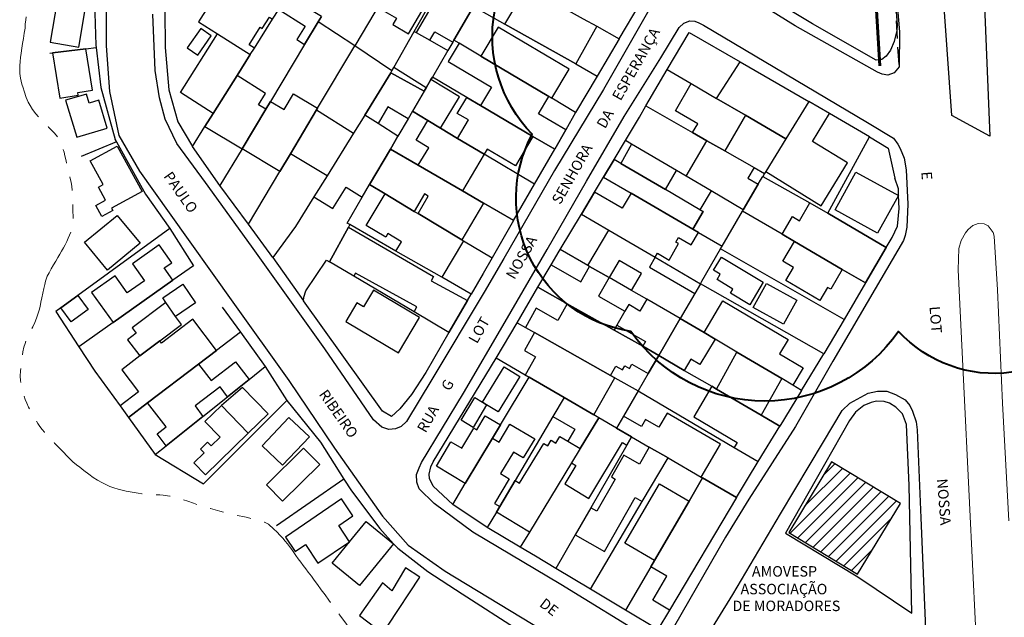
# Model space of a CAD drawing. Units: millimetres. Extents: x 282978 to 285732, y 1665820 to 1669200.
# Drawn here: x 283773 to 283913, y 1667387 to 1667473 of the extents above; entities that cross this region are included whole.
import ezdxf

# ---------------------------------------------------------------- set-up
doc = ezdxf.new("R2010")
doc.units = ezdxf.units.MM
doc.header["$MEASUREMENT"] = 0
doc.linetypes.add('DASHED2', pattern=[0.375, 0.25, -0.125])
doc.linetypes.add('Intermitente', pattern=[48, 15, -2, 2, -2, 2, -2, 2, -2, 2, -2, 15])
for name, color, linetype in [('_meio fio', 7, 'DASHED2'), ('Cerca', 8, 'Cerca'), ('Edificacoes', 2, 'Continuous'), ('Edificacoes_Notaveis', 2, 'Continuous'), ('Edificacoes_Notaveis_Hatch', 8, 'Continuous'), ('Muro_Grade', 8, 'Continuous'), ('Topon_de_Vias', 7, 'Continuous'), ('Topon_Edif_Notaveis', 7, 'Continuous')]:
    doc.layers.add(name, color=color, linetype=linetype)
for name, color, linetype, lineweight in [('_traçado viário por coordenadas', 7, 'Continuous', 60), ('Pavimentacao_Asfaltica_Mfio', 10, 'Continuous', 30), ('Rio_Intermitente', 5, 'Intermitente', 9), ('Separ_Fisico_Canteiro_Mureta', 10, 'Continuous', 15)]:
    doc.layers.add(name, color=color, linetype=linetype, lineweight=lineweight)
doc.styles.add('Arial', font='arial.ttf', dxfattribs={"height": 1.5})
doc.styles.get("Standard").update_dxf_attribs({"font": 'arial.ttf'})
doc.linetypes.add('Cerca', pattern='A,10,0,["X",Standard,S=1,R=0,X=0,Y=-0.5],0.1', length=10.1)

msp = doc.modelspace()

# ---------------------------------------------------------------- hatches: boundary and pattern name
at = {"layer": 'Edificacoes_Notaveis_Hatch'}
h = msp.add_hatch(dxfattribs=at)
h.set_pattern_fill('ANSI31', color=256, scale=10)
h.paths.add_polyline_path([(283888.733, 1667409.283), (283898.583, 1667403.298), (283892.445, 1667393.198), (283882.595, 1667399.183)])

# ---------------------------------------------------------------- linework, layer by layer
at = {"layer": '_meio fio', "ltscale": 10}
msp.add_lwpolyline([(283898.383, 1667466.135), (283896.881, 1667490.809)], dxfattribs=at)
at = {"layer": '_traçado viário por coordenadas'}
msp.add_lwpolyline([(283895.638, 1667465.968), (283894.136, 1667490.642)], dxfattribs=at)
at = {"layer": 'Cerca', "flags": 128}
for points in [[(283791.426, 1667502.687), (283791.476, 1667502.045), (283791.309, 1667500.407), (283790.074, 1667497.683), (283787.153, 1667492.281), (283785.494, 1667488.267), (283784.42, 1667485.586), (283783.77, 1667482.075), (283783.445, 1667476.772), (283783.268, 1667473.507), (283783.44, 1667468.907), (283783.479, 1667468.569)], [(283833.698, 1667491.037), (283831.751, 1667487.766), (283826.226, 1667478.483), (283820.477, 1667468.823)], [(283796.913, 1667490.224), (283794.224, 1667484.972), (283793.829, 1667482.371), (283793.42, 1667478.893), (283793.304, 1667473.936), (283793.339, 1667468.586), (283793.863, 1667462.51), (283795.192, 1667457.916), (283797.258, 1667454.42)], [(283896.763, 1667489.092), (283898.108, 1667471.807), (283898.071, 1667471.019), (283897.703, 1667469.426), (283897.172, 1667468.216), (283896.52, 1667467.322), (283895.92, 1667466.875), (283895.09, 1667466.753), (283885.995, 1667471.966), (283879.953, 1667475.639), (283877.684, 1667476.992), (283875.092, 1667478.56), (283870.423, 1667481.383)], [(283820.477, 1667468.823), (283815.244, 1667472.231)], [(283783.479, 1667468.569), (283784.141, 1667462.872), (283786.215, 1667455.388)], [(283825.809, 1667465.219), (283820.477, 1667468.823)], [(283825.647, 1667464.933), (283821.915, 1667458.913), (283820.298, 1667456.306), (283816.53, 1667450.229), (283814.655, 1667447.203), (283812.011, 1667442.94), (283808.746, 1667438.54)], [(283894.163, 1667455.807), (283896.817, 1667454.189), (283897.773, 1667449.856)], [(283786.215, 1667455.388), (283786.391, 1667455.071)], [(283786.391, 1667455.071), (283790.55, 1667447.595), (283794.039, 1667442.694)], [(283846.194, 1667449.008), (283849.109, 1667454.011)], [(283805.273, 1667443.276), (283809.775, 1667450.842)], [(283805.273, 1667443.276), (283801.195, 1667448.836)], [(283881.658, 1667441.847), (283875.971, 1667445.138)], [(283808.746, 1667438.54), (283805.273, 1667443.276)], [(283794.039, 1667442.694), (283780.864, 1667433.083), (283778.445, 1667431.319), (283777.725, 1667430.794)], [(283794.039, 1667442.694), (283797.417, 1667437.347), (283794.475, 1667435.267), (283785.899, 1667429.204), (283781.018, 1667425.753)], [(283890.51, 1667429.668), (283872.854, 1667439.755)], [(283808.746, 1667438.54), (283813.155, 1667432.34)], [(283893.57, 1667434.88), (283890.51, 1667429.668)], [(283777.725, 1667430.794), (283781.018, 1667425.753)], [(283890.51, 1667429.668), (283887.601, 1667424.716)], [(283781.018, 1667425.753), (283783.291, 1667422.274), (283786.903, 1667417.274), (283788.085, 1667415.639), (283791.934, 1667410.311), (283798.851, 1667406.153), (283810.788, 1667418.057), (283815.57, 1667412.078), (283818.939, 1667406.81), (283820.003, 1667405.147), (283824.083, 1667399.746), (283826.038, 1667397.555), (283826.654, 1667396.907), (283830.949, 1667393.589), (283835.843, 1667390.397), (283843.999, 1667385.157)], [(283834.519, 1667403.184), (283831.718, 1667405.811), (283831.168, 1667406.89), (283831.144, 1667407.539), (283831.387, 1667408.586), (283831.733, 1667409.283), (283840.739, 1667424.113)], [(283861.036, 1667419.427), (283874.803, 1667411.326), (283878.222, 1667409.315)]]:
    msp.add_lwpolyline(points, dxfattribs=at)
for points in [[(283786.215, 1667455.388), (283786.391, 1667455.071)], [(283892.492, 1667392.825), (283900.21, 1667387.645), (283899.853, 1667405.912), (283899.467, 1667414.636), (283898.875, 1667416.132), (283897.926, 1667417.128), (283897.018, 1667417.7), (283896.249, 1667417.935), (283895.18, 1667417.947), (283894.393, 1667417.787), (283893.336, 1667417.336), (283892.139, 1667416.387), (283891.303, 1667415.215), (283886.531, 1667406.813), (283882.112, 1667399.065)]]:
    msp.add_lwpolyline(points, close=True, dxfattribs=at)
at = {"layer": 'Defpoints', "color": 2, "lineweight": 40}
msp.add_lwpolyline([(283928.569, 1667431.982, -0.5205671), (283898.319, 1667427.954, -0.5205671), (283898.319, 1667427.954, -0.5205671), (283860.003, 1667427.954, -0.5205671), (283860.003, 1667427.954, -0.5205671), (283845.887, 1667456.154, -0.5205671), (283845.887, 1667456.154, -0.5205671), (283851.937, 1667488.382, -0.5205671), (283851.937, 1667488.382, -0.5205671), (283854.8, 1667511.956)], format="xyb", dxfattribs=at)
at = {"layer": 'Edificacoes', "flags": 128}
for points in [[(283828.193, 1667470.534), (283835.338, 1667482.755), (283831.068, 1667485.252), (283824.452, 1667473.937), (283826.463, 1667472.762), (283825.933, 1667471.855)], [(283839.89, 1667478.553), (283835.403, 1667481.171), (283829.293, 1667470.698), (283831.221, 1667469.605), (283831.938, 1667470.835), (283834.51, 1667469.334), (283834.688, 1667469.639), (283837.498, 1667474.454)], [(283810.201, 1667474.947), (283800.706, 1667480.905), (283800.515, 1667481.025), (283798.739, 1667478.195), (283800.971, 1667476.794), (283798.103, 1667472.223), (283800.83, 1667470.512), (283805.541, 1667467.556), (283806.123, 1667468.479), (283805.38, 1667468.944), (283806.962, 1667471.465), (283807.254, 1667471.281), (283808.274, 1667472.907), (283808.733, 1667472.619), (283809.608, 1667474.007)], [(283778.221, 1667477.188), (283776.894, 1667469.334), (283780.985, 1667468.642), (283782.041, 1667474.888), (283780.995, 1667475.065), (283781.292, 1667476.822)], [(283845.134, 1667477.188), (283853.181, 1667472.695), (283855.12, 1667471.612), (283852.109, 1667466.218), (283841.983, 1667471.926)], [(283810.857, 1667475.986), (283810.201, 1667474.947), (283809.608, 1667474.007), (283813.407, 1667471.612), (283812.205, 1667469.706), (283813.312, 1667469.008), (283815.244, 1667472.231), (283815.707, 1667473.004)], [(283798.447, 1667471.28), (283796.52, 1667468.519), (283798.011, 1667467.479), (283799.937, 1667470.24)], [(283838.533, 1667467.349), (283848.252, 1667461.56), (283848.683, 1667461.303), (283851.154, 1667465.453), (283841.002, 1667471.494)], [(283805.541, 1667467.556), (283803.653, 1667464.562), (283800.239, 1667459.148), (283795.535, 1667462.114), (283800.83, 1667470.512)], [(283826.094, 1667465.722), (283829.007, 1667470.86), (283829.293, 1667470.698), (283831.221, 1667469.605), (283833.81, 1667468.138), (283831.597, 1667464.34), (283831.385, 1667463.979), (283830.709, 1667462.82)], [(283777.244, 1667467.795), (283778.303, 1667461.32), (283780.901, 1667461.745), (283780.837, 1667462.137), (283782.947, 1667462.482), (283781.981, 1667468.383)], [(283848.252, 1667461.56), (283838.533, 1667467.349), (283835.439, 1667469.191), (283833.868, 1667466.553), (283840.04, 1667462.876), (283838.49, 1667460.274), (283845.971, 1667455.862), (283849.109, 1667454.011), (283850.676, 1667456.77), (283846.781, 1667459.09)], [(283872.279, 1667461.293), (283875.622, 1667466.531), (283885.456, 1667460.843), (283882.186, 1667455.515), (283876.406, 1667458.886)], [(283803.653, 1667464.562), (283800.239, 1667459.148), (283799.042, 1667457.249), (283804.355, 1667454.068), (283807.75, 1667459.731), (283806.71, 1667460.386), (283807.724, 1667461.994)], [(283830.421, 1667462.326), (283828.739, 1667459.443), (283828.122, 1667458.386), (283825.218, 1667460.081), (283823.829, 1667457.7), (283821.915, 1667458.913), (283825.647, 1667464.933)], [(283835.472, 1667461.536), (283831.385, 1667463.979), (283830.709, 1667462.82), (283830.421, 1667462.326), (283828.739, 1667459.443), (283830.957, 1667458.116), (283832.778, 1667457.028)], [(283868.652, 1667463.408), (283872.279, 1667461.293), (283876.406, 1667458.886), (283873.434, 1667453.79), (283870.891, 1667455.24), (283868.846, 1667456.406), (283869.57, 1667457.647), (283866.378, 1667459.508)], [(283779.116, 1667461.032), (283780.705, 1667455.728), (283785.079, 1667457.038), (283783.879, 1667461.045), (283782.466, 1667460.622), (283782.077, 1667461.919), (283780.95, 1667461.581)], [(283815.169, 1667459.904), (283815.011, 1667459.64), (283811.279, 1667453.368), (283809.775, 1667450.842), (283804.355, 1667454.068), (283807.75, 1667459.731), (283808.43, 1667460.865), (283810.402, 1667459.691), (283811.743, 1667461.943)], [(283835.211, 1667455.574), (283836.764, 1667458.207), (283835.167, 1667459.149), (283836.517, 1667461.438), (283838.49, 1667460.274), (283845.971, 1667455.862), (283843.49, 1667451.655), (283839.436, 1667454.046), (283839.029, 1667453.291)], [(283885.456, 1667460.843), (283882.186, 1667455.515), (283879.301, 1667450.816), (283887.255, 1667445.934), (283891.022, 1667452.072), (283886.017, 1667455.144), (283888.452, 1667459.11)], [(283815.011, 1667459.64), (283820.298, 1667456.306), (283816.53, 1667450.229), (283811.279, 1667453.368)], [(283821.915, 1667458.913), (283820.298, 1667456.306), (283816.53, 1667450.229), (283814.655, 1667447.203), (283817.347, 1667445.534), (283819.237, 1667448.583), (283821.562, 1667447.142), (283822.615, 1667448.948), (283825.587, 1667454.042), (283826.671, 1667455.898), (283823.829, 1667457.7)], [(283839.029, 1667453.291), (283835.895, 1667448.049), (283829.583, 1667451.718), (283831.087, 1667454.233), (283829.281, 1667455.313), (283830.957, 1667458.116), (283832.778, 1667457.028), (283835.211, 1667455.574)], [(283786.497, 1667454.477), (283790.044, 1667447.973), (283785.661, 1667445.583), (283785.856, 1667445.226), (283784.289, 1667444.371), (283783.423, 1667445.958), (283784.821, 1667446.721), (283783.799, 1667448.595), (283784.483, 1667448.968), (283782.629, 1667452.367)], [(283860.108, 1667454.742), (283858.589, 1667451.983), (283864.937, 1667448.268), (283866.526, 1667450.972)], [(283876.094, 1667445.35), (283871.474, 1667448.064), (283867.907, 1667450.16), (283870.891, 1667455.24), (283873.434, 1667453.79), (283877.629, 1667451.404), (283876.739, 1667449.889), (283878.218, 1667449.019)], [(283831.011, 1667447.322), (283830.473, 1667447.635), (283829.01, 1667445.12), (283824.825, 1667447.624), (283822.615, 1667448.948), (283825.587, 1667454.042), (283829.583, 1667451.718), (283835.895, 1667448.049), (283838.893, 1667446.305), (283835.83, 1667441.037), (283829.545, 1667444.8)], [(283868.877, 1667442.577), (283870.356, 1667445.095), (283869.89, 1667445.368), (283864.937, 1667448.268), (283858.589, 1667451.983), (283857.598, 1667452.563), (283856.083, 1667450.029), (283860.024, 1667447.733)], [(283895.32, 1667442.012), (283889.24, 1667445.354), (283892.209, 1667450.755), (283898.288, 1667447.414)], [(283835.83, 1667441.037), (283836.069, 1667440.894), (283832.954, 1667435.689), (283826.391, 1667439.452), (283827.187, 1667440.782), (283825.237, 1667441.949), (283824.928, 1667441.433), (283822.124, 1667443.112), (283824.825, 1667447.624), (283829.01, 1667445.12), (283829.545, 1667444.8)], [(283858.766, 1667445.581), (283854.807, 1667447.895), (283852.915, 1667444.731), (283856.831, 1667442.442), (283863.458, 1667438.569), (283863.795, 1667439.145), (283865.472, 1667438.164), (283866.843, 1667440.51), (283866.459, 1667440.734), (283866.837, 1667441.38), (283868.644, 1667440.323), (283869.686, 1667442.106), (283868.877, 1667442.577), (283860.024, 1667447.733)], [(283873.073, 1667440.134), (283875.971, 1667445.138), (283876.094, 1667445.35), (283871.474, 1667448.064), (283869.89, 1667445.368), (283870.356, 1667445.095), (283868.877, 1667442.577), (283869.686, 1667442.106)], [(283893.57, 1667434.88), (283890.266, 1667436.812), (283883.415, 1667440.819), (283881.658, 1667441.847), (283883.137, 1667444.376), (283884.14, 1667443.789), (283885.636, 1667446.347), (283888.195, 1667444.85), (283896.554, 1667439.961)], [(283785.093, 1667436.703), (283781.811, 1667440.696), (283786.502, 1667444.552), (283789.785, 1667440.559)], [(283816.885, 1667437.889), (283819.612, 1667442.878), (283831.742, 1667435.788), (283831.417, 1667435.193), (283836.619, 1667432.349), (283833.972, 1667427.79), (283828.978, 1667430.742), (283829.385, 1667431.487), (283820.579, 1667436.301), (283820.334, 1667435.851)], [(283856.831, 1667442.442), (283863.458, 1667438.569), (283862.652, 1667437.151), (283869.144, 1667433.356), (283867.075, 1667429.803), (283862.269, 1667432.565), (283860.08, 1667433.823), (283861.502, 1667436.256), (283858.328, 1667438.111), (283856.892, 1667435.655), (283854.102, 1667437.259), (283853.868, 1667437.394)], [(283785.899, 1667429.204), (283794.475, 1667435.267), (283793.234, 1667437.023), (283794.298, 1667437.775), (283792.504, 1667440.314), (283788.69, 1667437.618), (283790.399, 1667435.2), (283787.92, 1667433.447), (283786.185, 1667435.901), (283782.837, 1667433.534)], [(283883.415, 1667440.819), (283890.266, 1667436.812), (283888.612, 1667433.986), (283888.161, 1667434.249), (283887.05, 1667432.349), (283882.161, 1667435.209), (283883.267, 1667437.1), (283881.757, 1667437.983)], [(283846.707, 1667434.261), (283848.609, 1667437.497), (283852.841, 1667435.065), (283854.102, 1667437.259), (283856.892, 1667435.655), (283855.367, 1667433.001), (283859.153, 1667430.825), (283858.006, 1667428.83), (283857.601, 1667428.124), (283850.903, 1667431.897)], [(283872.955, 1667438.58), (283878.96, 1667434.981), (283877.018, 1667431.741), (283874.251, 1667433.399), (283874.615, 1667434.007), (283872.332, 1667435.375), (283872.801, 1667436.158), (283871.846, 1667436.73)], [(283793.021, 1667432.757), (283795.887, 1667434.697), (283797.702, 1667432.014), (283794.835, 1667430.075), (283793.46, 1667432.108)], [(283879.406, 1667434.81), (283883.732, 1667432.405), (283881.824, 1667428.972), (283877.499, 1667431.38)], [(283819.188, 1667429.379), (283826.738, 1667424.891), (283829.734, 1667429.929), (283823.16, 1667433.837), (283821.739, 1667431.447), (283820.763, 1667432.028)], [(283778.445, 1667431.319), (283780.864, 1667433.083), (283782.337, 1667431.064), (283779.918, 1667429.3)], [(283789.746, 1667424.433), (283792.606, 1667426.603), (283795.693, 1667428.946), (283794.835, 1667430.075), (283793.46, 1667432.108), (283788.649, 1667428.457), (283789.227, 1667427.696), (283787.985, 1667426.753)], [(283857.11, 1667421.64), (283857.868, 1667422.985), (283858.807, 1667422.455), (283859.137, 1667423.039), (283859.812, 1667422.658), (283860.141, 1667423.241), (283862.486, 1667421.918), (283864, 1667424.519), (283861.705, 1667425.812), (283857.601, 1667428.124), (283850.903, 1667431.897), (283849.554, 1667429.505), (283846.443, 1667431.259), (283844.901, 1667428.525), (283846.206, 1667427.789)], [(283867.075, 1667429.803), (283862.269, 1667432.565), (283861.29, 1667430.861), (283859.699, 1667431.776), (283859.153, 1667430.825), (283858.006, 1667428.83), (283862.09, 1667426.482), (283861.705, 1667425.812), (283864, 1667424.519)], [(283883.183, 1667420.25), (283881.6, 1667421.189), (283875.192, 1667424.989), (283872.06, 1667426.846), (283870.473, 1667427.788), (283873.155, 1667432.31), (283882.494, 1667426.771), (283881.297, 1667424.753), (283884.668, 1667422.753)], [(283788.085, 1667415.639), (283790.847, 1667417.735), (283798.134, 1667423.265), (283800.714, 1667425.223), (283797.331, 1667429.681), (283792.85, 1667426.281), (283792.606, 1667426.603), (283789.746, 1667424.433), (283787.154, 1667422.466), (283789.563, 1667419.292), (283786.903, 1667417.274)], [(283867.075, 1667429.803), (283870.473, 1667427.788), (283872.06, 1667426.846), (283869.896, 1667423.196), (283868.594, 1667423.967), (283867.65, 1667422.376), (283864, 1667424.519)], [(283844.761, 1667425.228), (283846.365, 1667424.323), (283844.889, 1667421.705), (283845.431, 1667421.39), (283850.439, 1667418.484), (283854.703, 1667416.009), (283857.709, 1667421.303), (283857.11, 1667421.64), (283846.206, 1667427.789)], [(283872.248, 1667419.7), (283875.192, 1667424.989), (283881.6, 1667421.189), (283878.641, 1667415.965)], [(283790.847, 1667417.735), (283798.134, 1667423.265), (283799.916, 1667420.917), (283803.43, 1667423.584), (283805.357, 1667421.046), (283802.279, 1667418.584), (283801.21, 1667419.993), (283797.626, 1667417.274), (283798.765, 1667415.774), (283793.511, 1667411.572), (283792.199, 1667413.3), (283793.477, 1667414.27)], [(283838.753, 1667417.827), (283841.857, 1667422.891), (283844.126, 1667421.5), (283841.024, 1667416.435), (283839.363, 1667417.453)], [(283801.397, 1667417.325), (283805.238, 1667413.363), (283808.091, 1667416.13), (283804.432, 1667419.903)], [(283881.319, 1667414.401), (283878.641, 1667415.965), (283872.248, 1667419.7), (283871.583, 1667420.089), (283869.021, 1667415.703), (283875.238, 1667412.071), (283874.803, 1667411.326), (283878.222, 1667409.315)], [(283839.363, 1667417.453), (283837.429, 1667414.211), (283835.735, 1667415.24), (283837.665, 1667418.476), (283838.753, 1667417.827)], [(283850.439, 1667418.484), (283848.851, 1667415.793), (283851.97, 1667413.953), (283850.967, 1667412.254), (283852.738, 1667411.181), (283855.415, 1667415.597), (283854.703, 1667416.009)], [(283799.128, 1667407.438), (283805.238, 1667413.363), (283801.397, 1667417.325), (283799.052, 1667415.051), (283801.216, 1667412.818), (283799.944, 1667411.585), (283799.427, 1667412.118), (283798.393, 1667411.116), (283798.919, 1667410.573), (283797.461, 1667409.158)], [(283857.95, 1667414.125), (283860.09, 1667412.884), (283862.643, 1667411.402), (283865.319, 1667409.849), (283870.068, 1667407.093), (283872.812, 1667411.822), (283865.189, 1667416.246), (283864.018, 1667414.228), (283862.096, 1667415.344), (283861.505, 1667414.326), (283858.935, 1667415.817)], [(283813.993, 1667412.859), (283810.165, 1667408.801), (283807.238, 1667411.562), (283811.063, 1667415.623)], [(283832.168, 1667408.661), (283834.256, 1667412.144), (283835.802, 1667411.217), (283837.543, 1667414.123), (283837.943, 1667413.883), (283839.144, 1667415.887), (283841.343, 1667414.569), (283840.206, 1667412.671), (283836.313, 1667406.176)], [(283855.415, 1667415.597), (283852.738, 1667411.181), (283851.496, 1667409.133), (283852.132, 1667408.747), (283850.541, 1667406.124), (283853.966, 1667404.047), (283858.818, 1667412.05), (283859.408, 1667411.692), (283860.09, 1667412.884), (283857.95, 1667414.125)], [(283840.206, 1667412.671), (283841.149, 1667412.106), (283842.694, 1667414.684), (283846.236, 1667412.561), (283844.609, 1667409.846), (283843.203, 1667410.689), (283841.358, 1667407.61), (283842.591, 1667406.871), (283840.471, 1667403.333), (283841.23, 1667402.878), (283840.755, 1667402.073), (283839.455, 1667399.87), (283834.519, 1667403.184), (283836.313, 1667406.176)], [(283852.738, 1667411.181), (283851.496, 1667409.133), (283845.479, 1667399.209), (283840.755, 1667402.073), (283841.23, 1667402.878), (283843.434, 1667406.612), (283844.07, 1667406.226), (283847.524, 1667411.923), (283848.101, 1667411.573), (283848.595, 1667412.387), (283849.276, 1667411.974), (283849.855, 1667412.929), (283850.967, 1667412.254)], [(283815.48, 1667408.907), (283810.159, 1667403.656), (283807.839, 1667406.008), (283813.162, 1667411.255)], [(283854.267, 1667402.71), (283852.052, 1667398.84), (283856.209, 1667396.461), (283860.626, 1667404.177), (283861.627, 1667403.604), (283865.319, 1667409.849), (283862.643, 1667411.402), (283861.238, 1667408.948), (283858.994, 1667410.232), (283857.21, 1667407.115), (283857.777, 1667406.79), (283855.151, 1667402.203)], [(283875.118, 1667404.163), (283865.528, 1667388.079), (283863.134, 1667389.506), (283865.16, 1667392.905), (283862.854, 1667394.28), (283863.377, 1667395.175), (283868.324, 1667403.646), (283870.269, 1667406.976)], [(283868.324, 1667403.646), (283863.377, 1667395.175), (283859.154, 1667397.641), (283864.101, 1667406.113)], [(283815.224, 1667394.782), (283819.751, 1667397.857), (283818.187, 1667400.16), (283820.235, 1667401.551), (283818.586, 1667403.979), (283810.558, 1667398.527), (283811.968, 1667396.451), (283813.421, 1667397.438)], [(283826.038, 1667397.555), (283821.159, 1667391.584), (283817.241, 1667394.784), (283819.751, 1667397.857), (283822.119, 1667400.756)], [(283824.368, 1667384.872), (283825.287, 1667385.909), (283829.783, 1667392.78), (283827.745, 1667394.093), (283825.792, 1667390.842), (283824.457, 1667391.956), (283821.148, 1667387.288)]]:
    msp.add_lwpolyline(points, close=True, dxfattribs=at)
at = {"layer": 'Edificacoes_Notaveis', "flags": 128}
msp.add_lwpolyline([(283888.733, 1667409.283), (283882.595, 1667399.183), (283892.445, 1667393.198), (283898.583, 1667403.298)], close=True, dxfattribs=at)
at = {"layer": 'Muro_Grade', "flags": 128}
for points in [[(283830.421, 1667462.326), (283825.647, 1667464.933), (283825.809, 1667465.219), (283826.094, 1667465.722), (283829.007, 1667470.86), (283838.715, 1667487.986), (283843.708, 1667485.096)], [(283858.349, 1667469.809), (283861.357, 1667474.879), (283856.102, 1667477.921), (283848.743, 1667482.182), (283843.708, 1667485.096)], [(283840.578, 1667479.732), (283840.924, 1667479.538), (283842.58, 1667478.614), (283845.134, 1667477.188), (283853.181, 1667472.695), (283855.12, 1667471.612), (283858.349, 1667469.809)], [(283801.195, 1667448.836), (283797.258, 1667454.42), (283799.042, 1667457.249), (283800.239, 1667459.148), (283803.653, 1667464.562), (283805.541, 1667467.556), (283806.123, 1667468.479), (283808.733, 1667472.619), (283809.608, 1667474.007), (283810.201, 1667474.947)], [(283837.498, 1667474.454), (283834.688, 1667469.639)], [(283837.498, 1667474.454), (283841.983, 1667471.926), (283852.109, 1667466.218), (283855.188, 1667464.482)], [(283815.707, 1667473.004), (283815.244, 1667472.231), (283813.312, 1667469.008), (283808.43, 1667460.865), (283807.75, 1667459.731), (283804.355, 1667454.068), (283801.195, 1667448.836)], [(283858.349, 1667469.809), (283855.188, 1667464.482)], [(283865.214, 1667465.413), (283868.346, 1667470.74), (283875.622, 1667466.531), (283885.456, 1667460.843)], [(283776.856, 1667467.747), (283777.244, 1667467.795), (283781.981, 1667468.383), (283783.479, 1667468.569)], [(283809.775, 1667450.842), (283811.279, 1667453.368), (283815.011, 1667459.64), (283815.169, 1667459.904), (283820.477, 1667468.823)], [(283834.688, 1667469.639), (283834.51, 1667469.334), (283833.81, 1667468.138), (283831.597, 1667464.34)], [(283852.095, 1667459.271), (283848.683, 1667461.303), (283848.252, 1667461.56), (283838.533, 1667467.349), (283835.439, 1667469.191), (283834.688, 1667469.639)], [(283830.421, 1667462.326), (283830.709, 1667462.82), (283831.385, 1667463.979), (283831.597, 1667464.34)], [(283852.095, 1667459.271), (283850.676, 1667456.77), (283849.109, 1667454.011), (283845.971, 1667455.862), (283838.49, 1667460.274), (283836.517, 1667461.438), (283831.597, 1667464.34)], [(283855.188, 1667464.482), (283852.095, 1667459.271)], [(283862.157, 1667460.215), (283865.214, 1667465.413)], [(283865.214, 1667465.413), (283868.652, 1667463.408), (283872.279, 1667461.293), (283876.406, 1667458.886), (283882.186, 1667455.515)], [(283830.421, 1667462.326), (283828.739, 1667459.443)], [(283859.215, 1667455.267), (283861.222, 1667458.624), (283862.157, 1667460.215)], [(283862.157, 1667460.215), (283868.846, 1667456.406), (283870.891, 1667455.24), (283873.434, 1667453.79), (283877.629, 1667451.404), (283879.135, 1667450.546)], [(283885.456, 1667460.843), (283882.186, 1667455.515)], [(283888.195, 1667444.85), (283894.163, 1667455.807), (283888.452, 1667459.11), (283885.456, 1667460.843)], [(283828.739, 1667459.443), (283828.122, 1667458.386), (283826.671, 1667455.898), (283825.587, 1667454.042)], [(283843.208, 1667443.796), (283846.194, 1667449.008), (283839.029, 1667453.291), (283835.211, 1667455.574), (283832.778, 1667457.028), (283830.957, 1667458.116), (283828.739, 1667459.443)], [(283786.391, 1667455.071), (283781.347, 1667452.955)], [(283856.083, 1667450.029), (283857.598, 1667452.563), (283859.215, 1667455.267)], [(283876.094, 1667445.35), (283871.474, 1667448.064), (283867.907, 1667450.16), (283866.526, 1667450.972), (283860.108, 1667454.742), (283859.215, 1667455.267)], [(283882.186, 1667455.515), (283879.301, 1667450.816), (283879.135, 1667450.546)], [(283825.587, 1667454.042), (283822.615, 1667448.948)], [(283843.208, 1667443.796), (283838.893, 1667446.305), (283835.895, 1667448.049), (283829.583, 1667451.718), (283825.587, 1667454.042)], [(283876.094, 1667445.35), (283878.218, 1667449.019), (283878.545, 1667449.583), (283878.866, 1667450.107)], [(283879.135, 1667450.546), (283878.866, 1667450.107)], [(283878.866, 1667450.107), (283885.636, 1667446.347), (283888.195, 1667444.85)], [(283819.804, 1667443.229), (283819.41, 1667443.455), (283821.562, 1667447.142), (283822.615, 1667448.948)], [(283822.615, 1667448.948), (283824.825, 1667447.624), (283829.01, 1667445.12), (283829.545, 1667444.8), (283835.83, 1667441.037), (283836.069, 1667440.894), (283840.147, 1667438.454)], [(283852.915, 1667444.731), (283854.807, 1667447.895), (283856.083, 1667450.029)], [(283856.083, 1667450.029), (283860.024, 1667447.733), (283868.877, 1667442.577), (283869.686, 1667442.106), (283873.073, 1667440.134)], [(283896.554, 1667439.961), (283897.396, 1667441.396), (283898.15, 1667443.001), (283898.423, 1667445.53), (283898.288, 1667447.414), (283898.283, 1667448.349), (283897.773, 1667449.856)], [(283849.894, 1667439.678), (283852.915, 1667444.731)], [(283852.915, 1667444.731), (283856.831, 1667442.442), (283863.458, 1667438.569), (283869.964, 1667434.766)], [(283873.073, 1667440.134), (283875.971, 1667445.138), (283876.094, 1667445.35)], [(283896.554, 1667439.961), (283888.195, 1667444.85)], [(283819.804, 1667443.229), (283819.612, 1667442.878), (283816.885, 1667437.889)], [(283837.159, 1667433.278), (283832.954, 1667435.689), (283826.391, 1667439.452), (283819.804, 1667443.229)], [(283843.208, 1667443.796), (283840.147, 1667438.454)], [(283881.658, 1667441.847), (283883.415, 1667440.819), (283890.266, 1667436.812), (283893.57, 1667434.88), (283896.554, 1667439.961)], [(283846.707, 1667434.261), (283848.609, 1667437.497), (283849.746, 1667439.43), (283849.894, 1667439.678)], [(283867.075, 1667429.803), (283862.269, 1667432.565), (283860.08, 1667433.823), (283856.892, 1667435.655), (283854.102, 1667437.259), (283853.868, 1667437.394), (283849.894, 1667439.678)], [(283869.964, 1667434.766), (283870.169, 1667435.118), (283872.854, 1667439.755), (283873.073, 1667440.134)], [(283833.972, 1667427.79), (283830.639, 1667422.052), (283828.623, 1667418.931), (283826.963, 1667416.868), (283825.724, 1667415.748), (283824.479, 1667416.521), (283813.155, 1667432.34), (283813.187, 1667432.844), (283813.506, 1667433.773), (283816.449, 1667438.147), (283816.885, 1667437.889)], [(283833.972, 1667427.79), (283828.978, 1667430.742), (283820.334, 1667435.851), (283816.885, 1667437.889)], [(283840.147, 1667438.454), (283838.866, 1667436.218), (283837.159, 1667433.278)], [(283869.964, 1667434.766), (283869.144, 1667433.356), (283867.075, 1667429.803)], [(283884.431, 1667419.51), (283887.601, 1667424.716), (283869.964, 1667434.766)], [(283833.972, 1667427.79), (283836.619, 1667432.349), (283837.159, 1667433.278)], [(283843.724, 1667429.189), (283846.707, 1667434.261)], [(283846.707, 1667434.261), (283850.903, 1667431.897), (283857.601, 1667428.124), (283861.705, 1667425.812), (283864, 1667424.519)], [(283801.523, 1667431.416), (283804.131, 1667427.816)], [(283845.431, 1667421.39), (283844.889, 1667421.705), (283840.739, 1667424.113), (283843.724, 1667429.189)], [(283843.724, 1667429.189), (283844.901, 1667428.525), (283846.206, 1667427.789), (283857.11, 1667421.64), (283857.709, 1667421.303), (283861.036, 1667419.427)], [(283867.075, 1667429.803), (283864, 1667424.519)], [(283884.431, 1667419.51), (283883.183, 1667420.25), (283881.6, 1667421.189), (283875.192, 1667424.989), (283872.06, 1667426.846), (283870.473, 1667427.788), (283867.075, 1667429.803)], [(283804.131, 1667427.816), (283800.714, 1667425.223), (283798.134, 1667423.265), (283790.847, 1667417.735), (283788.085, 1667415.639)], [(283804.131, 1667427.816), (283807.687, 1667422.908)], [(283864, 1667424.519), (283862.486, 1667421.918), (283861.036, 1667419.427)], [(283864, 1667424.519), (283867.65, 1667422.376), (283871.583, 1667420.089), (283872.248, 1667419.7), (283878.641, 1667415.965), (283881.319, 1667414.401)], [(283791.934, 1667410.311), (283793.511, 1667411.572), (283798.765, 1667415.774), (283802.279, 1667418.584), (283805.357, 1667421.046), (283807.687, 1667422.908)], [(283807.687, 1667422.908), (283810.788, 1667418.057)], [(283839.455, 1667399.87), (283834.519, 1667403.184), (283836.313, 1667406.176), (283840.206, 1667412.671), (283841.343, 1667414.569), (283845.431, 1667421.39)], [(283850.439, 1667418.484), (283845.431, 1667421.39)], [(283861.036, 1667419.427), (283858.935, 1667415.817), (283857.95, 1667414.125)], [(283884.431, 1667419.51), (283881.319, 1667414.401)], [(283850.439, 1667418.484), (283848.851, 1667415.793), (283843.434, 1667406.612), (283841.23, 1667402.878), (283840.755, 1667402.073), (283839.455, 1667399.87)], [(283855.415, 1667415.597), (283854.703, 1667416.009), (283850.439, 1667418.484)], [(283855.415, 1667415.597), (283852.738, 1667411.181), (283851.496, 1667409.133), (283845.479, 1667399.209), (283844.177, 1667397.061)], [(283857.95, 1667414.125), (283855.415, 1667415.597)], [(283860.09, 1667412.884), (283857.95, 1667414.125)], [(283875.118, 1667404.163), (283876.682, 1667406.787), (283878.222, 1667409.315), (283881.319, 1667414.401)], [(283860.09, 1667412.884), (283859.408, 1667411.692), (283854.267, 1667402.71), (283852.052, 1667398.84), (283849.286, 1667394.008)], [(283860.09, 1667412.884), (283862.643, 1667411.402), (283865.319, 1667409.849)], [(283854.208, 1667391.056), (283861.627, 1667403.604), (283865.319, 1667409.849)], [(283865.319, 1667409.849), (283870.068, 1667407.093), (283870.269, 1667406.976)], [(283818.939, 1667406.81), (283809.276, 1667400.129)], [(283870.269, 1667406.976), (283868.324, 1667403.646), (283863.377, 1667395.175), (283862.854, 1667394.28), (283859.217, 1667388.053)], [(283875.118, 1667404.163), (283870.269, 1667406.976)], [(283875.118, 1667404.163), (283865.528, 1667388.079), (283863.855, 1667385.272), (283859.217, 1667388.053)], [(283844.177, 1667397.061), (283839.455, 1667399.87)], [(283849.286, 1667394.008), (283846.351, 1667395.767), (283844.177, 1667397.061)], [(283854.208, 1667391.056), (283849.286, 1667394.008)], [(283859.217, 1667388.053), (283854.208, 1667391.056)]]:
    msp.add_lwpolyline(points, dxfattribs=at)
at = {"layer": 'Pavimentacao_Asfaltica_Mfio', "flags": 128}
for points in [[(283897.218, 1667485.282), (283898.435, 1667470.825), (283898.379, 1667465.787), (283897.683, 1667464.945), (283896.782, 1667464.636), (283895.977, 1667464.748), (283895.298, 1667465.029), (283883.518, 1667471.697), (283871.954, 1667478.854)], [(283910.612, 1667474.511), (283911.381, 1667455.877), (283905.919, 1667458.852), (283904.217, 1667483.166)], [(283784.89, 1667475.851), (283784.91, 1667468.808), (283785.386, 1667462.256), (283786.734, 1667455.958), (283789.704, 1667450.881), (283793.928, 1667444.923), (283803.061, 1667432.137), (283811.048, 1667420.94), (283817.599, 1667411.222), (283824.457, 1667401.507), (283828.111, 1667397.353), (283833.432, 1667393.659), (283855.239, 1667380.421)], [(283862.563, 1667473.894), (283856.084, 1667462.569), (283849.054, 1667450.972), (283841.828, 1667438.362), (283839.027, 1667433.542), (283831.535, 1667421.045), (283827.917, 1667415.034), (283827.118, 1667414.322), (283826.313, 1667414), (283825.355, 1667413.93), (283824.384, 1667414.23), (283823.165, 1667415.311), (283816.205, 1667425.44), (283805.706, 1667440.164), (283799.134, 1667449.249), (283795.035, 1667454.819), (283793.368, 1667458.328), (283792.524, 1667461.395), (283791.948, 1667465.296), (283791.608, 1667473.325)], [(283862.698, 1667383.915), (283849.993, 1667391.722), (283837.399, 1667399.204), (283831.876, 1667403.308), (283829.695, 1667405.415), (283829.373, 1667406.358), (283829.331, 1667407.471), (283829.685, 1667408.437), (283830.049, 1667409.172), (283836.047, 1667419.09), (283841.996, 1667429.295), (283848.006, 1667439.654), (283853.661, 1667449.439), (283859.066, 1667458.697), (283864.291, 1667467.113), (283866.923, 1667471.428), (283867.601, 1667472.072), (283868.46, 1667472.411), (283869.174, 1667472.346), (283869.723, 1667472.11), (283870.389, 1667471.77), (283893.872, 1667457.823), (283897.602, 1667455.605), (283898.221, 1667454.738), (283898.52, 1667454.102), (283899.111, 1667452.734), (283899.421, 1667451.047), (283899.622, 1667446.159), (283899.511, 1667442.885), (283899.268, 1667441.677), (283899.003, 1667440.944), (283894.975, 1667434.063), (283888.905, 1667423.675), (283883.542, 1667414.364), (283876.904, 1667403.953), (283873.557, 1667398.495), (283866.265, 1667385.803)], [(283869.923, 1667382.701), (283874.575, 1667390.287), (283881.406, 1667401.86), (283887.568, 1667412.141), (283890.257, 1667416.621), (283891.356, 1667417.681), (283893.944, 1667419.104), (283895.311, 1667419.373), (283896.63, 1667419.399), (283897.868, 1667418.923), (283899.277, 1667418.14), (283899.935, 1667417.358), (283900.304, 1667416.523), (283900.816, 1667414.987), (283900.986, 1667413.866), (283901.481, 1667401.275), (283902.324, 1667381.958)]]:
    msp.add_lwpolyline(points, dxfattribs=at)
at = {"layer": 'Rio_Intermitente', "flags": 128}
msp.add_lwpolyline([(283778.901, 1667570.412), (283778.877, 1667569.677), (283778.753, 1667568.735), (283778.622, 1667567.798), (283778.492, 1667566.972), (283778.405, 1667566.262), (283778.355, 1667565.65), (283778.25, 1667564.946), (283778.132, 1667564.205), (283777.983, 1667563.519), (283777.821, 1667562.846), (283777.653, 1667562.178), (283777.491, 1667561.517), (283777.336, 1667560.862), (283777.224, 1667560.335), (283777.05, 1667559.442), (283776.894, 1667558.725), (283776.708, 1667557.942), (283776.534, 1667557.146), (283776.366, 1667556.393), (283776.204, 1667555.646), (283776.08, 1667554.997), (283775.974, 1667554.415), (283775.875, 1667553.913), (283775.651, 1667552.799), (283775.495, 1667552.009), (283775.327, 1667551.183), (283775.172, 1667550.381), (283775.004, 1667549.64), (283774.855, 1667548.93), (283774.737, 1667548.25), (283774.594, 1667547.546), (283774.47, 1667546.861), (283774.364, 1667546.304), (283774.246, 1667545.318), (283774.122, 1667544.486), (283773.979, 1667543.561), (283773.873, 1667542.674), (283773.787, 1667541.804), (283773.7, 1667540.923), (283773.632, 1667540.072), (283773.576, 1667539.271), (283773.539, 1667538.671), (283773.527, 1667537.851), (283773.49, 1667537.116), (283773.428, 1667536.296), (283773.385, 1667535.47), (283773.392, 1667534.631), (283773.386, 1667533.83), (283773.387, 1667533.108), (283773.387, 1667532.459), (283773.381, 1667531.853), (283773.375, 1667531.272), (283773.388, 1667530.696), (283773.395, 1667530.139), (283773.501, 1667529.142), (283773.595, 1667528.439), (283773.689, 1667527.674), (283773.796, 1667526.946), (283773.921, 1667526.212), (283774.027, 1667525.52), (283774.134, 1667524.902), (283774.24, 1667524.358), (283774.365, 1667523.856), (283774.484, 1667523.361), (283774.709, 1667522.468), (283774.915, 1667521.532), (283775.053, 1667520.822), (283775.203, 1667520.113), (283775.391, 1667519.342), (283775.566, 1667518.583), (283775.722, 1667517.868), (283775.878, 1667517.213), (283776.041, 1667516.552), (283776.197, 1667515.873), (283776.347, 1667515.262), (283776.485, 1667514.736), (283776.698, 1667513.598), (283776.835, 1667512.888), (283776.967, 1667512.258), (283777.092, 1667511.646), (283777.192, 1667511.071), (283777.267, 1667510.545), (283777.342, 1667510.031), (283777.486, 1667509.144), (283777.605, 1667508.22), (283777.712, 1667507.26), (283777.775, 1667506.525), (283777.9, 1667505.644), (283777.938, 1667505.032), (283777.957, 1667504.378), (283778.013, 1667503.711), (283778.051, 1667503.062), (283778.076, 1667502.45), (283778.114, 1667501.899), (283778.177, 1667500.908), (283778.171, 1667500.4), (283778.159, 1667499.886), (283778.153, 1667499.378), (283778.154, 1667498.803), (283778.079, 1667498.142), (283777.98, 1667497.444), (283777.862, 1667496.74), (283777.762, 1667496.018), (283777.638, 1667495.271), (283777.514, 1667494.536), (283777.383, 1667493.857), (283777.247, 1667493.257), (283777.135, 1667492.73), (283776.911, 1667491.751), (283776.774, 1667491.224), (283776.612, 1667490.71), (283776.463, 1667490.134), (283776.326, 1667489.644), (283776.127, 1667489.02), (283775.871, 1667488.316), (283775.629, 1667487.599), (283775.398, 1667486.895), (283775.181, 1667486.154), (283774.988, 1667485.438), (283774.77, 1667484.721), (283774.583, 1667484.035), (283774.39, 1667483.356), (283774.197, 1667482.676), (283774.036, 1667482.101), (283773.83, 1667481.164), (283773.706, 1667480.49), (283773.569, 1667479.768), (283773.47, 1667479.058), (283773.414, 1667478.391), (283773.365, 1667477.742), (283773.384, 1667477.197), (283773.403, 1667476.677), (283773.466, 1667475.784), (283773.491, 1667474.976), (283773.523, 1667474.285), (283773.492, 1667473.446), (283773.418, 1667472.553), (283773.331, 1667471.904), (283773.3, 1667471.334), (283773.195, 1667470.618), (283773.077, 1667469.865), (283772.959, 1667469.149), (283772.84, 1667468.457), (283772.729, 1667467.784), (283772.648, 1667467.153), (283772.592, 1667466.547), (283772.549, 1667465.966), (283772.537, 1667465.403), (283772.55, 1667464.864), (283772.637, 1667464.179), (283772.862, 1667463.347), (283773.012, 1667462.821), (283773.162, 1667462.332), (283773.481, 1667461.433), (283773.768, 1667460.748), (283774.049, 1667460.277), (283774.38, 1667459.721), (283774.848, 1667459.067), (283775.31, 1667458.554), (283775.772, 1667458.09), (283776.24, 1667457.607), (283776.67, 1667457.186), (283777.088, 1667456.74), (283777.506, 1667456.306), (283777.949, 1667455.799), (283778.261, 1667455.359), (283778.486, 1667454.784), (283778.68, 1667454.313), (283778.88, 1667453.591), (283778.986, 1667453.084), (283779.168, 1667452.356), (283779.324, 1667451.628), (283779.499, 1667450.894), (283779.693, 1667450.105), (283779.893, 1667449.248), (283780.005, 1667448.734), (283780.068, 1667447.853), (283780.106, 1667446.813), (283780.125, 1667446.232), (283780.144, 1667445.638), (283780.157, 1667445.038), (283780.183, 1667444.463), (283780.196, 1667443.741), (283780.109, 1667443.215), (283780.003, 1667442.682), (283779.841, 1667442.18), (283779.467, 1667441.273), (283779.262, 1667440.802), (283779.038, 1667440.349), (283778.795, 1667439.889), (283778.533, 1667439.448), (283778.272, 1667438.995), (283777.979, 1667438.511), (283777.686, 1667438.002), (283777.374, 1667437.475), (283777.051, 1667436.912), (283776.739, 1667436.336), (283776.465, 1667435.833), (283776.222, 1667435.154), (283776.117, 1667434.658), (283775.986, 1667434.064), (283775.843, 1667433.421), (283775.712, 1667432.742), (283775.582, 1667432.111), (283775.457, 1667431.511), (283775.308, 1667430.972), (283775.153, 1667430.427), (283774.96, 1667429.858), (283774.698, 1667429.233), (283774.405, 1667428.614), (283774.119, 1667428.026), (283773.82, 1667427.426), (283773.54, 1667426.82), (283773.303, 1667426.207), (283773.116, 1667425.705), (283772.973, 1667425.001), (283772.843, 1667424.138), (283772.731, 1667423.146), (283772.657, 1667422.289), (283772.62, 1667421.543), (283772.639, 1667420.925), (283772.821, 1667419.891), (283772.989, 1667419.31), (283773.152, 1667418.735), (283773.333, 1667418.203), (283773.545, 1667417.665), (283773.808, 1667417.114), (283774.113, 1667416.533), (283774.388, 1667416.02), (283774.657, 1667415.525), (283775.144, 1667414.779), (283775.443, 1667414.363), (283775.761, 1667413.93), (283776.08, 1667413.532), (283776.729, 1667412.775), (283777.109, 1667412.378), (283777.54, 1667411.944), (283777.977, 1667411.492), (283778.414, 1667411.04), (283778.838, 1667410.625), (283779.25, 1667410.209), (283779.637, 1667409.818), (283780.161, 1667409.293), (283780.672, 1667408.865), (283781.128, 1667408.505), (283781.739, 1667408.041), (283782.419, 1667407.522), (283783.074, 1667407.052), (283783.686, 1667406.662), (283784.272, 1667406.308), (283784.846, 1667406.028), (283785.426, 1667405.766), (283786.012, 1667405.546), (283786.617, 1667405.37), (283787.21, 1667405.218), (283787.796, 1667405.097), (283788.364, 1667404.982), (283788.925, 1667404.885), (283789.48, 1667404.794), (283790.023, 1667404.728), (283790.528, 1667404.674), (283791.538, 1667404.614), (283792.056, 1667404.585), (283792.573, 1667404.543), (283793.085, 1667404.495), (283794.045, 1667404.386), (283794.843, 1667404.241), (283795.436, 1667404.101), (283795.923, 1667403.894), (283796.59, 1667403.632), (283797.395, 1667403.358), (283798.249, 1667403.072), (283799.066, 1667402.823), (283799.84, 1667402.604), (283800.532, 1667402.404), (283801.181, 1667402.221), (283801.804, 1667402.063), (283802.384, 1667401.911), (283802.946, 1667401.79), (283803.457, 1667401.669), (283803.956, 1667401.559), (283804.449, 1667401.456), (283804.96, 1667401.347), (283805.478, 1667401.219), (283806.02, 1667401.092), (283806.563, 1667400.952), (283807.093, 1667400.8), (283807.58, 1667400.642), (283808.122, 1667400.355), (283808.902, 1667399.665), (283809.358, 1667399.244), (283809.813, 1667398.761), (283810.207, 1667398.352), (283810.55, 1667397.955), (283810.856, 1667397.558), (283811.161, 1667397.148), (283811.461, 1667396.733), (283811.761, 1667396.317), (283812.073, 1667395.865), (283812.397, 1667395.4), (283812.753, 1667394.905), (283813.109, 1667394.435), (283813.471, 1667393.958), (283813.826, 1667393.487), (283814.295, 1667392.931), (283814.669, 1667392.369), (283815.156, 1667391.721), (283815.686, 1667390.982), (283816.236, 1667390.236), (283816.785, 1667389.503), (283817.303, 1667388.788), (283817.808, 1667388.085), (283818.339, 1667387.358), (283818.863, 1667386.649), (283819.375, 1667385.989), (283819.843, 1667385.384), (283820.249, 1667384.865), (283820.623, 1667384.363), (283821.129, 1667383.673), (283821.46, 1667383.19), (283821.809, 1667382.652), (283822.118, 1667382.144), (283822.14, 1667382.108), (283822.433, 1667381.588), (283822.72, 1667381.099), (283822.983, 1667380.647), (283823.232, 1667380.17), (283823.47, 1667379.669), (283823.726, 1667379.149), (283824, 1667378.623), (283824.3, 1667378.061), (283824.643, 1667377.468), (283824.987, 1667376.912), (283825.261, 1667376.471), (283825.692, 1667375.732), (283826.042, 1667375.072), (283826.429, 1667374.375), (283826.81, 1667373.72), (283827.141, 1667373.164), (283827.403, 1667372.7), (283827.784, 1667372.082), (283828.089, 1667371.599), (283828.401, 1667371.135), (283828.851, 1667370.622), (283829.194, 1667370.224), (283829.531, 1667369.821), (283830.055, 1667369.333), (283830.567, 1667368.881), (283831.135, 1667368.411), (283831.59, 1667367.94), (283832.046, 1667367.494), (283832.432, 1667367.128), (283833.1, 1667366.572), (283833.687, 1667366.108), (283834.179, 1667365.711), (283834.741, 1667365.211), (283835.171, 1667364.801), (283835.696, 1667364.313), (283836.357, 1667363.8), (283837.137, 1667363.306), (283837.991, 1667362.775), (283838.434, 1667362.5), (283838.871, 1667362.232), (283839.302, 1667361.957), (283840.106, 1667361.414), (283840.855, 1667360.938), (283841.516, 1667360.548), (283842.24, 1667360.108), (283843.076, 1667359.62), (283843.525, 1667359.364), (283843.98, 1667359.114), (283844.417, 1667358.87), (283845.178, 1667358.431), (283845.883, 1667357.949), (283846.613, 1667357.369), (283847.087, 1667356.892), (283847.493, 1667356.508), (283847.967, 1667356.043), (283848.448, 1667355.561), (283848.903, 1667355.054), (283849.334, 1667354.547), (283849.752, 1667354.015), (283850.151, 1667353.514), (283850.544, 1667353.043), (283850.931, 1667352.591), (283851.306, 1667352.176), (283851.668, 1667351.773), (283852.011, 1667351.4), (283852.691, 1667350.698), (283853.409, 1667350.007), (283853.839, 1667349.598), (283854.27, 1667349.213), (283854.675, 1667348.853), (283855.068, 1667348.48), (283855.655, 1667347.894), (283856.36, 1667347.29), (283857.109, 1667346.716), (283857.957, 1667346.179), (283858.781, 1667345.74), (283859.579, 1667345.435), (283860.433, 1667345.137), (283861.357, 1667344.723), (283861.856, 1667344.479), (283862.367, 1667344.186), (283862.897, 1667343.887), (283863.403, 1667343.588), (283863.896, 1667343.301), (283864.388, 1667342.99), (283864.906, 1667342.679), (283865.436, 1667342.405), (283865.96, 1667342.161), (283866.64, 1667341.887), (283867.239, 1667341.643), (283867.888, 1667341.424), (283868.655, 1667341.199), (283869.435, 1667341.023), (283870.158, 1667340.877), (283870.825, 1667340.738), (283871.405, 1667340.598), (283871.942, 1667340.465), (283872.453, 1667340.331), (283872.946, 1667340.13), (283873.451, 1667339.917), (283873.925, 1667339.673), (283874.375, 1667339.392), (283875.167, 1667338.849), (283875.959, 1667338.232), (283876.39, 1667337.909), (283876.858, 1667337.585), (283877.35, 1667337.299), (283877.85, 1667337.067), (283878.349, 1667336.872), (283879.247, 1667336.568), (283880.101, 1667336.319), (283880.918, 1667335.971), (283881.798, 1667335.477), (283882.272, 1667335.148), (283882.752, 1667334.775), (283883.171, 1667334.366), (283883.539, 1667333.932), (283884.019, 1667333.29), (283884.325, 1667332.808), (283884.631, 1667332.325), (283884.931, 1667331.811), (283885.218, 1667331.273), (283885.48, 1667330.796), (283885.93, 1667330.026), (283886.285, 1667329.494), (283886.641, 1667329.012), (283887.109, 1667328.468), (283887.602, 1667327.985), (283888.095, 1667327.515), (283888.7, 1667326.898), (283889.324, 1667326.263), (283889.923, 1667325.627), (283890.535, 1667324.894), (283890.922, 1667324.43), (283891.352, 1667323.91), (283891.802, 1667323.36), (283892.226, 1667322.847), (283892.569, 1667322.45), (283893.031, 1667321.949), (283893.374, 1667321.515), (283893.73, 1667321.081), (283894.08, 1667320.629), (283894.635, 1667319.865), (283895.078, 1667319.162), (283895.428, 1667318.624), (283895.84, 1667318.111), (283896.389, 1667317.574), (283896.932, 1667317.116), (283897.443, 1667316.774), (283897.942, 1667316.493), (283898.466, 1667316.237), (283899.015, 1667316.006), (283899.527, 1667315.799), (283900.038, 1667315.616), (283900.612, 1667315.421), (283901.18, 1667315.245), (283901.716, 1667315.111), (283902.383, 1667314.947), (283903.113, 1667314.771), (283903.649, 1667314.613), (283904.312, 1667314.432)], dxfattribs=at)
at = {"layer": 'Separ_Fisico_Canteiro_Mureta', "flags": 128}
msp.add_lwpolyline([(283913.565, 1667369.265), (283912.63, 1667369.292), (283911.725, 1667369.658), (283911.09, 1667370.36), (283910.652, 1667371.069), (283910.073, 1667372.211), (283909.822, 1667373.388), (283909.306, 1667385.885), (283908.478, 1667403.44), (283907.541, 1667422.043), (283906.836, 1667436.778), (283906.934, 1667439.804), (283907.263, 1667440.954), (283907.884, 1667442.034), (283908.28, 1667442.547), (283908.942, 1667443.122), (283909.704, 1667443.387), (283910.56, 1667443.325), (283911.128, 1667443.059), (283911.833, 1667442.124), (283911.995, 1667441.562), (283912.453, 1667433.916), (283913.194, 1667417.67), (283914.088, 1667400.86)], dxfattribs=at)

# ---------------------------------------------------------------- texts
at = {"layer": 'Topon_de_Vias', "style": 'Arial'}
for s, rotation, p in [('ESPERANÇA', 60.37573, (283858.535, 1667460.841)), ('DA', 60.37573, (283856.317, 1667456.85)), ('SENHORA', 60.37573, (283849.899, 1667446)), ('PAULO', 305.22094, (283793.055, 1667450.14)), ('E', 274.43417, (283901.565, 1667450.777)), ('NOSSA', 60.37573, (283843.346, 1667435.268)), ('LOT', 274.43417, (283902.738, 1667431.496)), ('LOT', 60.37573, (283837.976, 1667426.091)), ('G', 60.37573, (283834.064, 1667419.307)), ('RIBEIRO', 305.22094, (283815.291, 1667418.947)), ('RUA', 60.37573, (283830.631, 1667413.324)), ('NOSSA', 274.43417, (283903.803, 1667406.828)), ('DE', 322.50673, (283846.809, 1667388.71))]:
    msp.add_text(s, height=1.5, rotation=rotation, dxfattribs=at).set_placement(p)
at = {"layer": 'Topon_Edif_Notaveis', "style": 'Arial'}
for s, p in [('AMOVESP', (283877.33, 1667392.859)), ('ASSOCIAÇÃO', (283875.701, 1667390.327)), ('DE MORADORES', (283874.536, 1667387.922))]:
    msp.add_text(s, height=1.5, dxfattribs=at).set_placement(p)

doc.saveas('drawing.dxf')
